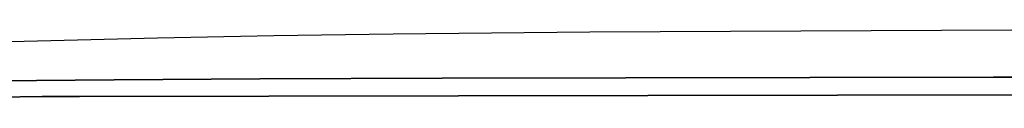
# Model space of a CAD drawing. Units: inches. Extents: x -30.5 to 30.4, y -15.6 to 34.
# Drawn here: x -13.6 to -0.1, y 33.1 to 34 of the extents above; entities that cross this region are included whole.
import ezdxf

# ---------------------------------------------------------------- set-up
doc = ezdxf.new("R2010")
doc.units = ezdxf.units.IN

# ---------------------------------------------------------------- blocks, each defined once
blk = doc.blocks.new('A$C0fe4b708')
at = {"color": 7}
for p, q in [((18.854, 49.456, 2.082), (16.16, 49.387, 2.082)), ((20.451, 49.485, 2.082), (18.854, 49.456, 2.082)), ((22.088, 49.508, 2.082), (20.451, 49.485, 2.082)), ((24.784, 49.536, 2.082), (22.088, 49.508, 2.082)), ((30.575, 49.565, 2.082), (24.784, 49.536, 2.082)), ((18.262, 48.884, 2.082), (20.258, 48.896, 2.082)), ((20.258, 48.896, 2.082), (18.262, 48.884, 2.082)), ((20.258, 48.896, 2.082), (22.759, 48.907, 2.082)), ((22.759, 48.907, 2.082), (20.258, 48.896, 2.082)), ((22.759, 48.907, 2.082), (30.323, 48.921, 2.082)), ((30.323, 48.921, 2.082), (22.759, 48.907, 2.082)), ((30.323, 48.921, 2.082), (36.351, 48.928, 2.082)), ((36.351, 48.928, 2.082), (30.323, 48.921, 2.082)), ((15.543, 48.858, 2.082), (18.262, 48.884, 2.082)), ((18.262, 48.884, 2.082), (15.543, 48.858, 2.082)), ((17.271, 48.653, 2.082), (15.772, 48.634, 2.082)), ((15.772, 48.634, 2.082), (17.271, 48.653, 2.082)), ((17.784, 48.655, 2.082), (17.271, 48.653, 2.082)), ((17.271, 48.653, 2.082), (17.784, 48.655, 2.082)), ((34.093, 48.68, 2.082), (17.784, 48.655, 2.082)), ((17.784, 48.655, 2.082), (34.093, 48.68, 2.082))]:
    blk.add_line(p, q, dxfattribs=at)

msp = doc.modelspace()

# ---------------------------------------------------------------- block references
msp.add_blockref('A$C0fe4b708', (-30.541, -15.565))

doc.saveas('drawing.dxf')
